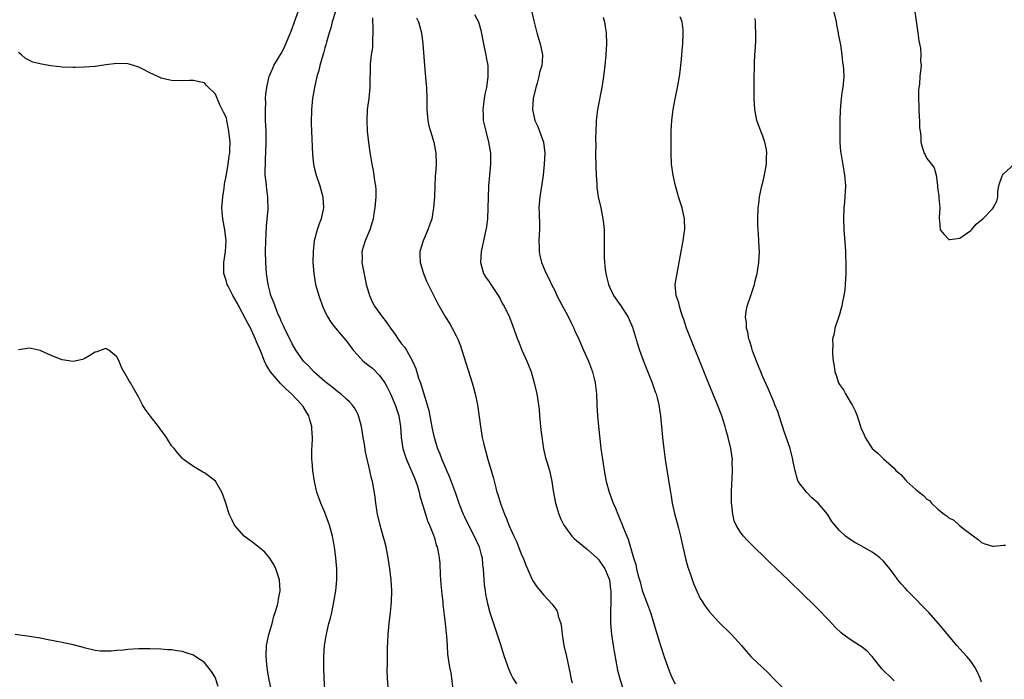
# Model space of a CAD drawing. Units: inches. Extents: x 2577000 to 2580000, y 1497000 to 1500000.
# Drawn here: x 2578609 to 2578789, y 1499759 to 1499879 of the extents above; entities that cross this region are included whole.
import ezdxf

# ---------------------------------------------------------------- set-up
doc = ezdxf.new("R2010")
doc.units = ezdxf.units.IN
doc.header["$MEASUREMENT"] = 0
doc.layers.add('LD25771497_10ft', color=141, linetype='Continuous')

msp = doc.modelspace()

# ---------------------------------------------------------------- linework, layer by layer
at = {"layer": 'LD25771497_10ft'}
for points, elevation in [([(2578676.57, 1499757.43), (2578676.43, 1499759), (2578676.39, 1499760.39), (2578676.42, 1499761.58), (2578676.41, 1499764.41), (2578676.53, 1499767), (2578676.75, 1499769), (2578677, 1499771), (2578677.16, 1499773), (2578677.2, 1499775), (2578677.09, 1499777), (2578676.87, 1499779), (2578676.56, 1499781), (2578676.17, 1499783), (2578675.94, 1499783.94), (2578675.66, 1499785), (2578675.1, 1499787), (2578674.61, 1499789), (2578674.28, 1499791), (2578674.16, 1499792.16), (2578673.69, 1499795), (2578673.54, 1499795.54), (2578673.22, 1499797), (2578672.42, 1499800.42), (2578672.22, 1499801.78), (2578671.99, 1499803), (2578671.86, 1499803.86), (2578671.66, 1499805), (2578671.2, 1499806.8), (2578671.16, 1499807), (2578671, 1499807.35), (2578670.43, 1499808.43), (2578670, 1499809), (2578669.52, 1499809.52), (2578669, 1499809.95), (2578667.89, 1499811), (2578667.39, 1499811.39), (2578667, 1499811.65), (2578666.29, 1499812.29), (2578665.29, 1499813), (2578665, 1499813.23), (2578662.99, 1499815), (2578662.07, 1499816.07), (2578661.1, 1499817), (2578659.69, 1499819), (2578659, 1499820.16), (2578657.6, 1499823), (2578657.42, 1499823.42), (2578657, 1499824.31), (2578656.81, 1499824.81), (2578656.49, 1499825.51), (2578655.91, 1499827), (2578655.68, 1499827.68), (2578655.14, 1499829), (2578655, 1499829.51), (2578654.61, 1499831), (2578654.31, 1499833), (2578654.18, 1499835), (2578654.15, 1499837), (2578654.18, 1499839), (2578654.27, 1499840.27), (2578654.32, 1499841.68), (2578654.47, 1499843), (2578654.61, 1499844.61), (2578654.62, 1499845), (2578654.57, 1499846.57), (2578654.57, 1499847), (2578654.36, 1499848.36), (2578654.27, 1499849.73), (2578654.11, 1499851), (2578654.08, 1499852.08), (2578654.12, 1499853), (2578654.16, 1499854.16), (2578654.23, 1499855), (2578654.29, 1499857), (2578654.25, 1499859), (2578654.17, 1499861), (2578654.16, 1499862.16), (2578654.12, 1499863), (2578654.19, 1499864.19), (2578654.17, 1499865), (2578654.2, 1499865.8), (2578654.36, 1499867), (2578654.75, 1499868.75), (2578654.79, 1499869), (2578655.48, 1499870.52), (2578655.67, 1499871), (2578657, 1499873.22), (2578657.62, 1499874.38), (2578657.89, 1499875), (2578658.69, 1499877), (2578659, 1499877.8), (2578659.43, 1499879), (2578660.19, 1499881)], 8900), ([(2578666.91, 1499880.91), (2578666.32, 1499879), (2578666.08, 1499877.92), (2578665.76, 1499877), (2578665.27, 1499875.27), (2578665.17, 1499874.83), (2578665, 1499874.26), (2578664.75, 1499873.25), (2578664.5, 1499872.5), (2578664.08, 1499871), (2578663.87, 1499870.13), (2578663.53, 1499869), (2578663.1, 1499867), (2578662.76, 1499865), (2578662.53, 1499863), (2578662.53, 1499862.53), (2578662.46, 1499861), (2578662.5, 1499860.5), (2578662.53, 1499859), (2578662.73, 1499854.73), (2578662.92, 1499853), (2578663, 1499852.65), (2578663.43, 1499851), (2578664.1, 1499849), (2578664.63, 1499847), (2578664.73, 1499845), (2578664.29, 1499843), (2578663.93, 1499842.07), (2578663.58, 1499841), (2578663.04, 1499839), (2578662.84, 1499837), (2578662.82, 1499835), (2578662.95, 1499833), (2578663.31, 1499831), (2578663.87, 1499829), (2578664.57, 1499827), (2578665, 1499826.07), (2578665.53, 1499825), (2578666.1, 1499824.1), (2578666.95, 1499823), (2578669, 1499820.55), (2578669.68, 1499819.68), (2578670.18, 1499819), (2578671, 1499818.07), (2578671.99, 1499817), (2578672.54, 1499816.54), (2578673, 1499816.2), (2578673.67, 1499815.67), (2578675, 1499814.35), (2578675.96, 1499813), (2578676.34, 1499812.34), (2578676.99, 1499811), (2578677.85, 1499809), (2578678.52, 1499807), (2578678.83, 1499805), (2578678.94, 1499803), (2578679.25, 1499801), (2578679.67, 1499799.67), (2578679.91, 1499799), (2578681.43, 1499795.43), (2578681.6, 1499795), (2578681.9, 1499794.1), (2578682.24, 1499793), (2578682.34, 1499792.34), (2578683.36, 1499789), (2578683.77, 1499787.77), (2578684.12, 1499787), (2578684.86, 1499785.14), (2578685, 1499784.7), (2578685.36, 1499783.36), (2578685.51, 1499783), (2578685.73, 1499781.73), (2578685.87, 1499781), (2578685.98, 1499779.98), (2578686.08, 1499777.92), (2578686.21, 1499776.21), (2578686.37, 1499774.37), (2578686.53, 1499773), (2578686.57, 1499772.57), (2578686.99, 1499769.01), (2578687.15, 1499767.15), (2578687.23, 1499766.77), (2578687.35, 1499765), (2578687.43, 1499763.43), (2578687.79, 1499761), (2578687.99, 1499759.99), (2578688.13, 1499759), (2578688.44, 1499756.44)], 8890), ([(2578702.76, 1499881), (2578703.18, 1499879.18), (2578703.74, 1499877), (2578704.34, 1499875), (2578704.74, 1499873), (2578704.74, 1499872.74), (2578704.61, 1499871), (2578704.24, 1499869.76), (2578704.12, 1499869), (2578703.8, 1499867.8), (2578703.54, 1499867), (2578703.06, 1499865), (2578702.92, 1499863), (2578703.38, 1499861), (2578703.88, 1499859.88), (2578704.24, 1499859), (2578704.93, 1499857), (2578705.17, 1499855), (2578705.09, 1499853), (2578704.87, 1499851), (2578704.64, 1499849.36), (2578704.27, 1499847), (2578704.12, 1499845), (2578704.13, 1499844.13), (2578704.2, 1499841.8), (2578704.19, 1499841), (2578704.13, 1499840.13), (2578704.1, 1499839), (2578704.15, 1499837.85), (2578704.15, 1499837), (2578704.27, 1499836.27), (2578704.57, 1499835), (2578705.41, 1499833), (2578705.96, 1499831.96), (2578706.42, 1499831), (2578707, 1499829.87), (2578707.4, 1499829), (2578707.95, 1499827.95), (2578708.41, 1499827), (2578709, 1499825.92), (2578709.48, 1499825), (2578709.97, 1499823.97), (2578710.48, 1499823), (2578710.63, 1499822.63), (2578711.39, 1499821), (2578711.86, 1499819.86), (2578712.27, 1499819), (2578713.14, 1499817), (2578713.89, 1499815), (2578714.2, 1499813.8), (2578714.39, 1499813), (2578714.43, 1499812.43), (2578714.6, 1499811), (2578714.68, 1499809), (2578714.82, 1499807), (2578715, 1499805), (2578715.24, 1499802.76), (2578715.44, 1499801), (2578715.83, 1499798.17), (2578716.03, 1499797), (2578716.42, 1499795), (2578716.96, 1499793), (2578717.69, 1499791), (2578718.09, 1499790.09), (2578718.51, 1499789), (2578718.67, 1499788.67), (2578719.25, 1499787.25), (2578719.55, 1499786.45), (2578720.15, 1499785), (2578720.44, 1499784.44), (2578721.41, 1499781), (2578721.82, 1499779.82), (2578721.96, 1499779), (2578722.26, 1499777.74), (2578722.59, 1499776.6), (2578723, 1499775.06), (2578723.78, 1499773), (2578724.5, 1499771), (2578725.1, 1499769), (2578725.52, 1499767.52), (2578725.69, 1499767), (2578725.99, 1499765.99), (2578726.33, 1499765), (2578727, 1499762.89), (2578727.66, 1499761), (2578728.04, 1499760.04), (2578728.48, 1499759), (2578729, 1499757.96)], 8850), ([(2578757.93, 1499881), (2578758.39, 1499879), (2578758.48, 1499878.48), (2578758.78, 1499877), (2578758.81, 1499876.81), (2578759.18, 1499874.82), (2578759.46, 1499873), (2578759.6, 1499871.6), (2578759.71, 1499871), (2578759.77, 1499870.23), (2578759.81, 1499869), (2578759.65, 1499867), (2578759.54, 1499866.46), (2578759.36, 1499865), (2578759.14, 1499862.86), (2578759.08, 1499861), (2578759.06, 1499859), (2578759.09, 1499857), (2578759.22, 1499855.22), (2578759.25, 1499855), (2578759.31, 1499854.69), (2578759.79, 1499851.79), (2578759.97, 1499851), (2578760.12, 1499849), (2578759.95, 1499846.05), (2578759.83, 1499845), (2578759.74, 1499843), (2578759.82, 1499841), (2578760.06, 1499837.94), (2578760.11, 1499837), (2578760.12, 1499836.12), (2578760.18, 1499835), (2578760.19, 1499833.81), (2578760.17, 1499833), (2578760.07, 1499831), (2578759.99, 1499830.01), (2578759.84, 1499829), (2578759.52, 1499827.52), (2578759.44, 1499827), (2578759.36, 1499826.64), (2578759, 1499825.52), (2578758.89, 1499825.11), (2578758.2, 1499823), (2578758.04, 1499822.04), (2578757.77, 1499821), (2578757.8, 1499819.8), (2578757.72, 1499819), (2578757.72, 1499818.28), (2578757.86, 1499817), (2578758.04, 1499816.04), (2578758.16, 1499815), (2578758.39, 1499814.39), (2578758.83, 1499813), (2578759, 1499812.71), (2578759.73, 1499811.73), (2578760.11, 1499811), (2578761, 1499809.52), (2578761.34, 1499809), (2578761.91, 1499807.91), (2578762.24, 1499807), (2578762.8, 1499805.2), (2578763, 1499804.64), (2578763.52, 1499803.52), (2578763.73, 1499803), (2578765, 1499801.01), (2578766.07, 1499800.07), (2578767, 1499799.15), (2578767.09, 1499799.09), (2578769, 1499797.38), (2578769.35, 1499797), (2578770.26, 1499796.26), (2578771, 1499795.36), (2578771.2, 1499795.2), (2578771.33, 1499795), (2578773, 1499793.53), (2578773.58, 1499793), (2578774.4, 1499792.4), (2578775, 1499791.75), (2578775.47, 1499791.47), (2578775.84, 1499791), (2578777, 1499789.93), (2578778.18, 1499789), (2578778.67, 1499788.66), (2578779, 1499788.34), (2578779.91, 1499787.91), (2578780.88, 1499787), (2578781.56, 1499786.44), (2578783, 1499785.32), (2578784.34, 1499784.34), (2578785, 1499783.83), (2578785.59, 1499783.59), (2578787, 1499783.17), (2578787.16, 1499783.16), (2578789, 1499783.33), (2578789.34, 1499783.34)], 8810), ([(2578673.71, 1499879.71), (2578673.69, 1499879), (2578673.75, 1499878.26), (2578673.77, 1499877), (2578673.71, 1499875.71), (2578673.72, 1499875), (2578673.67, 1499874.33), (2578673.46, 1499873), (2578673.25, 1499871.25), (2578673.2, 1499867.2), (2578673.21, 1499867), (2578673.02, 1499865), (2578672.75, 1499863), (2578672.65, 1499861), (2578672.75, 1499859), (2578672.98, 1499856.97), (2578673.21, 1499855.21), (2578673.58, 1499853), (2578673.83, 1499851.83), (2578673.95, 1499851), (2578674.05, 1499849.95), (2578674.23, 1499849), (2578674.29, 1499848.29), (2578674.3, 1499847), (2578674.15, 1499845), (2578673.96, 1499843.96), (2578673.81, 1499843), (2578673.64, 1499842.36), (2578673.2, 1499841), (2578672.37, 1499839), (2578671.77, 1499837), (2578671.79, 1499835.79), (2578671.76, 1499835), (2578671.91, 1499834.09), (2578672.29, 1499832.29), (2578672.57, 1499831), (2578673, 1499829.38), (2578673.12, 1499829), (2578673.71, 1499827.71), (2578674.08, 1499827), (2578675.5, 1499825), (2578676.18, 1499824.18), (2578676.96, 1499823), (2578677.82, 1499821.82), (2578678.39, 1499821), (2578679, 1499820.16), (2578679.52, 1499819.52), (2578679.88, 1499819), (2578680.99, 1499816.99), (2578681.6, 1499815.6), (2578682.12, 1499813.88), (2578682.45, 1499813), (2578682.61, 1499812.61), (2578683, 1499811.18), (2578683.69, 1499809), (2578683.98, 1499807.98), (2578684.61, 1499804.61), (2578684.96, 1499803), (2578685.59, 1499801), (2578686, 1499800), (2578686.38, 1499799), (2578687.76, 1499795.76), (2578688.84, 1499792.84), (2578689.48, 1499791), (2578690.27, 1499789), (2578690.5, 1499788.5), (2578691.24, 1499787), (2578692.28, 1499785), (2578693.17, 1499783), (2578693.55, 1499781.55), (2578693.72, 1499781), (2578693.82, 1499779.82), (2578693.93, 1499779), (2578694, 1499778), (2578694.04, 1499777), (2578694.13, 1499776.13), (2578694.26, 1499775), (2578694.35, 1499774.35), (2578694.68, 1499772.68), (2578695.14, 1499771), (2578696.48, 1499767), (2578697, 1499765.33), (2578697.78, 1499763), (2578698.61, 1499760.61), (2578699, 1499759.73), (2578699.36, 1499759), (2578700, 1499758)], 8880), ([(2578681.73, 1499879.73), (2578682.09, 1499879), (2578682.64, 1499877), (2578682.9, 1499875), (2578683.17, 1499871), (2578683.51, 1499867.51), (2578683.54, 1499867), (2578683.6, 1499865), (2578683.61, 1499863), (2578683.69, 1499862.31), (2578683.8, 1499861), (2578684.01, 1499860.01), (2578684.3, 1499859), (2578684.93, 1499857), (2578685.29, 1499855), (2578685.3, 1499853), (2578685.19, 1499851.19), (2578685.15, 1499850.85), (2578685.06, 1499849), (2578685, 1499847), (2578684.86, 1499845), (2578684.52, 1499843), (2578684.14, 1499841.86), (2578683.83, 1499841), (2578682.97, 1499839), (2578682.37, 1499837), (2578682.35, 1499836.35), (2578682.38, 1499835), (2578683.02, 1499833), (2578683.59, 1499831.59), (2578683.87, 1499831), (2578685.55, 1499827.55), (2578687.01, 1499825), (2578687.8, 1499823.8), (2578688.27, 1499823), (2578689, 1499821.62), (2578689.3, 1499821), (2578689.78, 1499819.78), (2578690.05, 1499819), (2578691.9, 1499813), (2578692.14, 1499812.14), (2578692.44, 1499811), (2578692.86, 1499809), (2578693.41, 1499805), (2578693.76, 1499803), (2578693.97, 1499802.03), (2578694.23, 1499801), (2578694.42, 1499800.42), (2578694.79, 1499799), (2578695.74, 1499795.74), (2578696.21, 1499793.79), (2578696.43, 1499793), (2578696.58, 1499792.58), (2578697.08, 1499790.92), (2578697.81, 1499789), (2578698.18, 1499788.18), (2578698.62, 1499787), (2578699.5, 1499785), (2578699.98, 1499783.98), (2578700.39, 1499783), (2578701, 1499781.43), (2578701.21, 1499781), (2578701.69, 1499779.69), (2578702.03, 1499779), (2578702.84, 1499777.16), (2578702.93, 1499776.93), (2578703, 1499776.8), (2578703.73, 1499775.73), (2578705, 1499774.2), (2578706.55, 1499772.55), (2578707.38, 1499771.38), (2578707.52, 1499771), (2578707.63, 1499770.37), (2578708.08, 1499769), (2578708.24, 1499768.24), (2578708.34, 1499767), (2578708.68, 1499765), (2578709.15, 1499763), (2578709.81, 1499759.81), (2578709.93, 1499759), (2578710.18, 1499758.18)], 8870), ([(2578692.34, 1499880.34), (2578693.08, 1499879), (2578693.51, 1499877.51), (2578693.95, 1499875), (2578694.23, 1499873.77), (2578694.38, 1499873), (2578694.46, 1499872.46), (2578694.75, 1499871), (2578694.78, 1499869), (2578694.5, 1499867), (2578694.24, 1499865.76), (2578694.1, 1499865), (2578693.98, 1499863.98), (2578693.83, 1499863), (2578693.91, 1499861.91), (2578693.94, 1499861), (2578694.38, 1499859), (2578694.91, 1499857), (2578695.24, 1499855), (2578695.24, 1499853), (2578695.05, 1499850.95), (2578694.89, 1499849), (2578694.81, 1499846.81), (2578694.79, 1499845), (2578694.7, 1499843), (2578694.5, 1499841.5), (2578694.42, 1499841), (2578693.96, 1499839), (2578693.53, 1499837), (2578693.44, 1499835), (2578693.64, 1499834.36), (2578694, 1499833), (2578694.36, 1499832.36), (2578695, 1499831.46), (2578695.29, 1499831), (2578696.63, 1499829), (2578697, 1499828.36), (2578697.46, 1499827.46), (2578697.74, 1499827), (2578698.7, 1499825), (2578699.35, 1499823.35), (2578700.19, 1499821), (2578700.42, 1499820.42), (2578701, 1499819), (2578701.92, 1499817), (2578702.23, 1499816.23), (2578702.66, 1499815), (2578703.24, 1499813), (2578703.73, 1499811), (2578704.05, 1499809), (2578704.13, 1499808.13), (2578704.19, 1499807), (2578704.44, 1499804.44), (2578704.95, 1499800.95), (2578705.32, 1499799.32), (2578705.64, 1499798.36), (2578706.04, 1499797), (2578706.49, 1499795), (2578706.71, 1499793.29), (2578707.11, 1499791), (2578707.72, 1499789), (2578708.1, 1499788.1), (2578708.65, 1499787), (2578709, 1499786.5), (2578710.12, 1499785), (2578710.55, 1499784.55), (2578711, 1499784.2), (2578711.62, 1499783.62), (2578712.38, 1499783), (2578713, 1499782.52), (2578714.7, 1499781), (2578714.84, 1499780.84), (2578715, 1499780.7), (2578716.14, 1499779), (2578717, 1499777), (2578717.21, 1499775.21), (2578717.25, 1499775), (2578717.24, 1499773.24), (2578717.26, 1499773), (2578717.17, 1499771.17), (2578717.21, 1499770.79), (2578717.18, 1499769), (2578717.35, 1499767), (2578717.66, 1499765), (2578717.86, 1499763.86), (2578718.49, 1499760.5), (2578718.9, 1499758.9), (2578719.52, 1499757)], 8860), ([(2578715.86, 1499879.86), (2578716.1, 1499879), (2578716.29, 1499877.71), (2578716.42, 1499877), (2578716.45, 1499875), (2578716.34, 1499873), (2578716.15, 1499871), (2578715.91, 1499869), (2578715.59, 1499867), (2578714.82, 1499863), (2578714.62, 1499861.38), (2578714.59, 1499861), (2578714.59, 1499860.59), (2578714.51, 1499859), (2578714.47, 1499857.53), (2578714.5, 1499856.5), (2578714.47, 1499855), (2578714.52, 1499852.52), (2578714.57, 1499851), (2578714.68, 1499849.32), (2578714.71, 1499848.71), (2578714.94, 1499847), (2578715.39, 1499845), (2578715.67, 1499843.67), (2578715.8, 1499843), (2578715.88, 1499842.12), (2578716.01, 1499841), (2578716.04, 1499840.04), (2578716.03, 1499839), (2578716, 1499838), (2578716, 1499837), (2578716.05, 1499836.05), (2578716.06, 1499835), (2578716.18, 1499833.82), (2578716.31, 1499833), (2578716.47, 1499832.47), (2578716.81, 1499831), (2578717, 1499830.56), (2578717.76, 1499829), (2578719.09, 1499827.09), (2578720.41, 1499825), (2578720.61, 1499824.61), (2578721.18, 1499823.18), (2578722.12, 1499820.12), (2578722.49, 1499819), (2578723.23, 1499817), (2578724.81, 1499813), (2578725.37, 1499811.37), (2578725.51, 1499811), (2578725.72, 1499810.28), (2578726.04, 1499809), (2578726.14, 1499808.14), (2578726.34, 1499807), (2578726.68, 1499803), (2578726.92, 1499800.92), (2578727.19, 1499799), (2578727.94, 1499794.06), (2578728.12, 1499793), (2578728.26, 1499792.26), (2578728.47, 1499791), (2578728.89, 1499789.11), (2578729.38, 1499787.38), (2578729.59, 1499786.41), (2578729.97, 1499785), (2578730.39, 1499783), (2578730.87, 1499780.87), (2578731.32, 1499779.32), (2578731.69, 1499778.31), (2578732.33, 1499776.33), (2578733, 1499774.78), (2578733.59, 1499773.59), (2578733.99, 1499773), (2578734.36, 1499772.36), (2578735.22, 1499771.22), (2578737, 1499769.28), (2578739.28, 1499767), (2578741.1, 1499765), (2578741.96, 1499763.96), (2578742.82, 1499763), (2578743, 1499762.82), (2578744.88, 1499761), (2578745.97, 1499759.97), (2578747, 1499758.92), (2578748.97, 1499756.97)], 8840), ([(2578769, 1499758.55), (2578768.5, 1499759), (2578767, 1499760.47), (2578766.75, 1499760.75), (2578765, 1499762.95), (2578764.01, 1499764.01), (2578763, 1499764.8), (2578762.71, 1499765), (2578761, 1499766.08), (2578759.71, 1499767), (2578759.31, 1499767.31), (2578758.28, 1499768.28), (2578757, 1499769.69), (2578755, 1499771.78), (2578751.69, 1499775), (2578750.31, 1499776.31), (2578749.62, 1499777), (2578747.54, 1499779), (2578746.22, 1499780.22), (2578745.45, 1499781), (2578743.39, 1499783), (2578742.2, 1499784.2), (2578741.48, 1499785), (2578741, 1499785.61), (2578740.14, 1499787), (2578739.79, 1499787.79), (2578739.51, 1499789), (2578739.38, 1499790.62), (2578739.32, 1499791), (2578739.31, 1499791.31), (2578739.31, 1499793), (2578739.35, 1499794.65), (2578739.4, 1499795.4), (2578739.46, 1499797), (2578739.44, 1499798.56), (2578739.45, 1499799), (2578739.18, 1499801), (2578738.7, 1499803), (2578738.29, 1499804.29), (2578738.15, 1499805), (2578737.5, 1499807), (2578736.71, 1499809), (2578735, 1499813.13), (2578731.07, 1499823), (2578730.57, 1499824.57), (2578730.4, 1499825), (2578730.07, 1499825.93), (2578729.77, 1499827), (2578729.64, 1499827.64), (2578729.19, 1499829), (2578729.03, 1499831), (2578729.34, 1499833), (2578729.73, 1499835), (2578730.08, 1499837), (2578730.45, 1499839), (2578730.71, 1499840.71), (2578730.75, 1499841), (2578730.72, 1499843), (2578730.26, 1499845), (2578729.63, 1499847), (2578729.5, 1499847.5), (2578729.05, 1499849), (2578728.62, 1499851), (2578728.36, 1499853), (2578728.26, 1499855), (2578728.25, 1499856.25), (2578728.28, 1499859), (2578728.37, 1499861), (2578728.62, 1499863), (2578729, 1499864.93), (2578729.43, 1499867), (2578729.78, 1499869), (2578729.9, 1499869.9), (2578730.16, 1499872.16), (2578730.26, 1499873.74), (2578730.39, 1499875), (2578730.48, 1499877), (2578730.44, 1499877.56), (2578730.26, 1499879), (2578729.93, 1499879.93)], 8830), ([(2578785, 1499758.26), (2578784.71, 1499759), (2578784.21, 1499760.21), (2578783.74, 1499761), (2578783, 1499762.14), (2578782.27, 1499763), (2578780.47, 1499765), (2578779, 1499766.73), (2578777.11, 1499769), (2578775.34, 1499771), (2578774.2, 1499772.2), (2578773, 1499773.45), (2578771.43, 1499775), (2578771, 1499775.49), (2578770.27, 1499776.27), (2578769.7, 1499777), (2578769, 1499777.98), (2578768.23, 1499779), (2578767.68, 1499779.68), (2578767, 1499780.47), (2578766.4, 1499781), (2578765.6, 1499781.6), (2578765, 1499782.07), (2578763, 1499783.2), (2578761.8, 1499783.8), (2578761, 1499784.34), (2578760.15, 1499785), (2578759, 1499786.04), (2578757.65, 1499787.65), (2578756.81, 1499789), (2578755.11, 1499791), (2578753.99, 1499791.99), (2578752.97, 1499793), (2578751.5, 1499795), (2578751.36, 1499795.36), (2578750.9, 1499796.9), (2578750.58, 1499798.58), (2578750.52, 1499799), (2578750, 1499801), (2578749.24, 1499803.24), (2578749, 1499803.92), (2578748, 1499807), (2578747.74, 1499807.74), (2578747.23, 1499809), (2578747, 1499809.51), (2578745.97, 1499811.97), (2578745, 1499814.12), (2578743.86, 1499817), (2578743.16, 1499818.84), (2578743, 1499819.33), (2578742.62, 1499820.62), (2578742.48, 1499821), (2578742.25, 1499822.25), (2578742.04, 1499823), (2578742.02, 1499824.02), (2578741.87, 1499825), (2578741.95, 1499826.05), (2578742.14, 1499827), (2578742.8, 1499829), (2578743.37, 1499830.63), (2578743.49, 1499831), (2578743.63, 1499831.63), (2578743.97, 1499833), (2578744.27, 1499835), (2578744.38, 1499837), (2578744.34, 1499837.66), (2578744.3, 1499839), (2578744.22, 1499840.22), (2578744.14, 1499841), (2578744.11, 1499841.89), (2578744.09, 1499843), (2578744.17, 1499845), (2578744.27, 1499845.73), (2578744.39, 1499847), (2578744.82, 1499849), (2578745, 1499849.63), (2578745.27, 1499850.73), (2578745.7, 1499853), (2578745.7, 1499854.3), (2578745.77, 1499855), (2578745.69, 1499855.69), (2578745.39, 1499857), (2578745, 1499858.1), (2578744.64, 1499859), (2578744.2, 1499860.2), (2578743.95, 1499861), (2578743.56, 1499863), (2578743.46, 1499865), (2578743.46, 1499866.54), (2578743.43, 1499867.43), (2578743.45, 1499869), (2578743.5, 1499870.5), (2578743.47, 1499871.47), (2578743.57, 1499873), (2578743.68, 1499874.32), (2578743.71, 1499875.71), (2578743.76, 1499877), (2578743.68, 1499878.32), (2578743.66, 1499879), (2578743.59, 1499879.59)], 8820), ([(2578772.82, 1499880.82), (2578773.33, 1499877), (2578773.51, 1499875.51), (2578773.82, 1499874.19), (2578773.9, 1499873), (2578773.83, 1499871.83), (2578773.92, 1499871), (2578773.69, 1499869), (2578773.62, 1499867.62), (2578773.52, 1499867), (2578773.49, 1499866.51), (2578773.48, 1499865), (2578773.5, 1499863.5), (2578773.53, 1499863), (2578773.57, 1499861.57), (2578773.67, 1499861), (2578773.65, 1499859.65), (2578773.76, 1499859), (2578773.89, 1499858.11), (2578773.87, 1499857), (2578774.12, 1499856.12), (2578774.52, 1499855), (2578774.7, 1499854.7), (2578775, 1499854.04), (2578775.86, 1499853), (2578776.33, 1499852.33), (2578776.68, 1499851), (2578776.92, 1499849.08), (2578776.95, 1499848.95), (2578777, 1499848.29), (2578777.18, 1499847.18), (2578777.19, 1499846.81), (2578777.33, 1499845), (2578777.24, 1499843.24), (2578777.25, 1499843), (2578777.31, 1499842.69), (2578777.42, 1499841), (2578778.13, 1499840.13), (2578779, 1499839.19), (2578779.2, 1499839.2), (2578781, 1499839.46), (2578783, 1499840.85), (2578783.17, 1499841), (2578783.97, 1499842.03), (2578785, 1499842.78), (2578785.23, 1499843), (2578787, 1499844.84), (2578787.13, 1499845), (2578787.75, 1499846.25), (2578787.94, 1499847), (2578787.98, 1499847.98), (2578788.17, 1499849), (2578788.35, 1499849.65), (2578788.82, 1499851), (2578789, 1499851.22), (2578790.94, 1499853)], 8800), ([(2578665, 1499757), (2578664.86, 1499759), (2578664.8, 1499761), (2578664.81, 1499763), (2578664.95, 1499765), (2578665.24, 1499766.76), (2578665.27, 1499767), (2578665.34, 1499767.34), (2578665.74, 1499769), (2578666.02, 1499769.98), (2578666.24, 1499771), (2578666.71, 1499773.3), (2578666.98, 1499775), (2578667.19, 1499777), (2578667.19, 1499779), (2578667.02, 1499781), (2578666.76, 1499783), (2578666.41, 1499785), (2578665.86, 1499787), (2578665, 1499789.28), (2578664.23, 1499791), (2578663.53, 1499793), (2578663.09, 1499795), (2578662.8, 1499797), (2578662.65, 1499798.65), (2578662.63, 1499799), (2578662.61, 1499800.61), (2578662.62, 1499801), (2578662.66, 1499801.34), (2578662.72, 1499803), (2578662.62, 1499804.62), (2578662.63, 1499805), (2578662.23, 1499806.23), (2578662.07, 1499807), (2578661.64, 1499807.64), (2578661, 1499808.7), (2578660.87, 1499808.87), (2578660.81, 1499809), (2578658.92, 1499811), (2578657.89, 1499811.89), (2578657, 1499812.75), (2578656.86, 1499812.86), (2578655.03, 1499815), (2578654.27, 1499816.27), (2578653.96, 1499817), (2578653.27, 1499818.73), (2578652.52, 1499820.52), (2578652.34, 1499821), (2578651.29, 1499823.29), (2578651, 1499823.81), (2578650.56, 1499824.56), (2578649.26, 1499827), (2578649.18, 1499827.18), (2578649, 1499827.54), (2578648.16, 1499829), (2578647.3, 1499830.7), (2578647.16, 1499831), (2578647, 1499831.55), (2578646.65, 1499832.65), (2578646.56, 1499833), (2578646.55, 1499835), (2578646.82, 1499837), (2578646.94, 1499839), (2578646.71, 1499841), (2578646.33, 1499843), (2578646.25, 1499844.25), (2578646.17, 1499845), (2578646.3, 1499846.3), (2578646.33, 1499847), (2578646.58, 1499848.58), (2578646.66, 1499849.34), (2578647, 1499851.11), (2578647.31, 1499853), (2578647.51, 1499854.49), (2578647.61, 1499855), (2578647.65, 1499855.65), (2578647.66, 1499857), (2578647.45, 1499859), (2578647.1, 1499861), (2578647, 1499861.44), (2578646.47, 1499862.47), (2578646.25, 1499863), (2578645.82, 1499863.82), (2578645, 1499865.8), (2578643.37, 1499867.37), (2578643, 1499867.88), (2578642.03, 1499868.03), (2578641, 1499868.31), (2578640.27, 1499868.27), (2578639, 1499868.23), (2578637, 1499868.27), (2578636.41, 1499868.41), (2578635, 1499868.71), (2578634.82, 1499868.82), (2578634.48, 1499869), (2578633, 1499869.7), (2578631.61, 1499870.39), (2578631, 1499870.73), (2578630.81, 1499870.81), (2578629.25, 1499871.25), (2578629, 1499871.3), (2578627, 1499871.37), (2578625, 1499871.13), (2578623, 1499870.85), (2578621, 1499870.7), (2578619.34, 1499870.66), (2578619, 1499870.66), (2578617, 1499870.71), (2578614.94, 1499870.94), (2578613.24, 1499871.24), (2578611.66, 1499871.66), (2578610.32, 1499872.32), (2578609.56, 1499873), (2578609, 1499873.41)], 8910), ([(2578655.18, 1499757), (2578654.74, 1499759), (2578654.51, 1499760.51), (2578654.45, 1499761), (2578654.42, 1499761.58), (2578654.28, 1499763), (2578654.35, 1499765), (2578654.74, 1499767), (2578655, 1499767.82), (2578655.34, 1499769), (2578655.68, 1499770.32), (2578655.93, 1499771), (2578656.34, 1499772.34), (2578656.49, 1499773), (2578656.53, 1499773.47), (2578656.84, 1499775), (2578656.7, 1499777), (2578656.04, 1499779), (2578655.7, 1499779.7), (2578654.95, 1499780.95), (2578654.02, 1499782.02), (2578653, 1499782.9), (2578651.82, 1499783.82), (2578650.23, 1499785), (2578648.51, 1499787), (2578648.02, 1499788.02), (2578647.53, 1499789), (2578647, 1499790.66), (2578646.87, 1499791), (2578646.41, 1499792.41), (2578646.14, 1499793), (2578645.02, 1499795.02), (2578643, 1499796.58), (2578642.7, 1499796.7), (2578642.18, 1499797), (2578641, 1499797.73), (2578639.19, 1499799), (2578639, 1499799.15), (2578638.13, 1499800.13), (2578637.44, 1499801), (2578637, 1499801.49), (2578636.06, 1499803), (2578635.62, 1499803.62), (2578635, 1499804.42), (2578634.6, 1499805), (2578633.05, 1499807), (2578632.18, 1499808.18), (2578631.68, 1499809), (2578631, 1499810.35), (2578630.02, 1499812.02), (2578629.47, 1499813), (2578629.28, 1499813.28), (2578629, 1499813.81), (2578627.81, 1499815.81), (2578627.38, 1499817), (2578627, 1499817.76), (2578625.5, 1499819), (2578625.18, 1499819.18), (2578625, 1499819.26), (2578624.11, 1499819), (2578623.33, 1499818.67), (2578623, 1499818.59), (2578622.02, 1499817.98), (2578621, 1499817.4), (2578620.7, 1499817.3), (2578619, 1499816.9), (2578617, 1499817.24), (2578615, 1499818), (2578613, 1499818.92), (2578611.3, 1499819.3), (2578611, 1499819.32), (2578609.02, 1499819.02)], 8920), ([(2578645.5, 1499757.5), (2578645.04, 1499759), (2578645, 1499759.1), (2578644.26, 1499760.26), (2578643, 1499761.89), (2578641.29, 1499763), (2578641, 1499763.22), (2578639.65, 1499763.65), (2578639, 1499763.89), (2578638, 1499764), (2578637, 1499764.21), (2578636.22, 1499764.22), (2578635, 1499764.34), (2578633, 1499764.37), (2578632.39, 1499764.39), (2578631, 1499764.37), (2578629, 1499764.28), (2578628.16, 1499764.16), (2578627, 1499764.08), (2578625.92, 1499763.92), (2578625, 1499763.92), (2578623.94, 1499763.94), (2578623, 1499764.06), (2578621, 1499764.56), (2578620.67, 1499764.67), (2578619, 1499765.11), (2578617, 1499765.55), (2578614.11, 1499766.11), (2578613, 1499766.3), (2578611, 1499766.63), (2578608.4, 1499767)], 8930)]:
    msp.add_lwpolyline(points, dxfattribs=dict(at, elevation=elevation))

doc.saveas('drawing.dxf')
